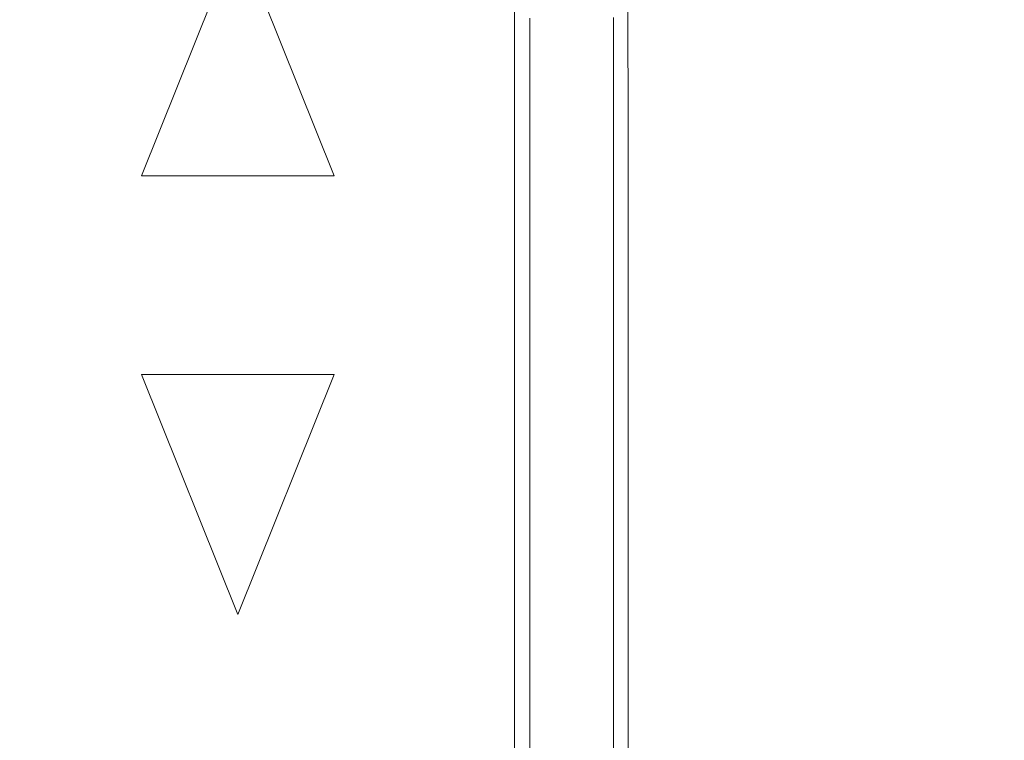
# Model space of a CAD drawing. Extents: x -132 to 128, y -395 to 0.
# Drawn here: x -100 to -85, y -69 to -58 of the extents above; entities that cross this region are included whole.
import ezdxf

# ---------------------------------------------------------------- set-up
doc = ezdxf.new("R2010")
doc.units = 0
doc.header["$LTSCALE"] = 500
doc.header["$MEASUREMENT"] = 0
doc.layers.add('CHROM', color=7, linetype='Continuous')
doc.layers.add('ZNACZKI', color=7, linetype='Continuous')

msp = doc.modelspace()

# ---------------------------------------------------------------- linework, layer by layer
at = {"layer": 'CHROM', "lineweight": 0}
for points, invisible_edges in [([(-104.77, -57.65, -15.544), (-98.413, -57.65, -15.544), (-98.413, -59.798, -15.973), (-104.77, -59.798, -15.973)], 15), ([(-104.77, -57.65, 16.796), (-104.77, -59.798, 17.225), (-98.413, -59.798, 17.225), (-98.413, -57.65, 16.796)], 15), ([(-95.383, -57.65, 16.796), (-98.413, -57.65, 16.796), (-98.413, -59.798, 17.225), (-95.383, -59.798, 17.225)], 15), ([(-95.383, -57.65, -15.544), (-95.383, -59.798, -15.973), (-98.413, -59.798, -15.973), (-98.413, -57.65, -15.544)], 15), ([(-93.75, -57.65, 16.796), (-95.383, -57.65, 16.796), (-95.383, -59.798, 17.225), (-93.75, -59.798, 17.225)], 15), ([(-93.75, -57.65, -15.544), (-93.75, -59.798, -15.973), (-95.383, -59.798, -15.973), (-95.383, -57.65, -15.544)], 15), ([(-93.75, -57.65, 16.796), (-93.75, -59.798, 17.225), (-93.057, -59.798, 17.225), (-93.057, -57.65, 16.796)], 15), ([(-93.75, -57.65, -15.544), (-93.057, -57.65, -15.544), (-93.057, -59.798, -15.973), (-93.75, -59.798, -15.973)], 15), ([(-92.501, -59.801, -15.947), (-93.057, -59.798, -15.973), (-93.057, -57.65, -15.544), (-92.501, -57.656, -15.519)], 15), ([(-92.501, -57.656, 16.771), (-93.057, -57.65, 16.796), (-93.057, -59.798, 17.225), (-92.501, -59.801, 17.199)], 15), ([(-92.501, -57.656, -15.519), (-92.37, -57.677, -15.443), (-92.37, -59.811, -15.869), (-92.501, -59.801, -15.947)], 13), ([(-92.501, -57.656, 16.771), (-92.501, -59.801, 17.199), (-92.37, -59.811, 17.122), (-92.37, -57.677, 16.695)], 11), ([(-92.37, -57.677, -15.443), (-92.271, -57.717, -15.291), (-92.271, -59.832, -15.714), (-92.37, -59.811, -15.869)], 15), ([(-92.37, -57.677, 16.695), (-92.37, -59.811, 17.122), (-92.271, -59.832, 16.966), (-92.271, -57.717, 16.543)], 15), ([(-90.872, -57.736, -15.054), (-90.811, -57.64, -15.327), (-90.808, -59.832, -15.714), (-90.871, -59.866, -15.454)], 15), ([(-90.872, -57.736, 16.306), (-90.871, -59.866, 16.707), (-90.808, -59.832, 16.966), (-90.811, -57.64, 16.579)], 15), ([(-90.717, -57.61, -15.508), (-90.715, -59.811, -15.869), (-90.808, -59.832, -15.714), (-90.811, -57.64, -15.327)], 15), ([(-90.717, -57.61, 16.761), (-90.811, -57.64, 16.579), (-90.808, -59.832, 16.966), (-90.715, -59.811, 17.122)], 15), ([(-90.598, -57.612, -15.61), (-90.598, -59.801, -15.947), (-90.715, -59.811, -15.869), (-90.717, -57.61, -15.508)], 11), ([(-90.598, -57.612, 16.862), (-90.717, -57.61, 16.761), (-90.715, -59.811, 17.122), (-90.598, -59.801, 17.199)], 13), ([(-90.598, -57.612, -15.61), (-90.171, -57.613, -15.644), (-90.171, -59.798, -15.973), (-90.598, -59.801, -15.947)], 15), ([(-90.598, -59.801, 17.199), (-90.171, -59.798, 17.225), (-90.171, -57.613, 16.896), (-90.598, -57.612, 16.862)], 15), ([(-88.891, -57.613, -15.644), (-88.891, -59.798, -15.973), (-90.171, -59.798, -15.973), (-90.171, -57.613, -15.644)], 15), ([(-88.891, -57.613, 16.896), (-90.171, -57.613, 16.896), (-90.171, -59.798, 17.225), (-88.891, -59.798, 17.225)], 15), ([(-88.891, -57.613, -15.644), (-85.35, -57.613, -15.644), (-85.35, -59.798, -15.973), (-88.891, -59.798, -15.973)], 15), ([(-88.891, -57.613, 16.896), (-88.891, -59.798, 17.225), (-85.35, -59.798, 17.225), (-85.35, -57.613, 16.896)], 15), ([(-85.35, -57.613, -15.644), (-78.418, -57.613, -15.644), (-78.418, -59.798, -15.973), (-85.35, -59.798, -15.973)], 15), ([(-85.35, -57.613, 16.896), (-85.35, -59.798, 17.225), (-78.418, -59.798, 17.225), (-78.418, -57.613, 16.896)], 15), ([(-92.205, -57.785, 16.291), (-92.271, -57.717, 16.543), (-92.271, -59.832, 16.966), (-92.205, -59.866, 16.707)], 15), ([(-92.205, -57.785, -15.038), (-92.205, -59.866, -15.454), (-92.271, -59.832, -15.714), (-92.271, -57.717, -15.291)], 15), ([(-92.147, -58.067, 15.235), (-92.205, -57.785, 16.291), (-92.205, -59.866, 16.707), (-92.147, -60.008, 15.623)], 7), ([(-92.147, -58.067, -13.983), (-92.147, -60.008, -14.37), (-92.205, -59.866, -15.454), (-92.205, -57.785, -15.038)], 15), ([(-90.928, -58.056, -13.986), (-90.872, -57.736, -15.054), (-90.871, -59.866, -15.454), (-90.928, -60.008, -14.37)], 7), ([(-90.928, -58.056, 15.239), (-90.928, -60.008, 15.623), (-90.871, -59.866, 16.707), (-90.872, -57.736, 16.306)], 14), ([(-92.147, -58.067, -13.983), (-91.537, -58.069, -13.977), (-91.537, -60.009, -14.365), (-92.147, -60.008, -14.37)], 7), ([(-92.147, -60.008, 15.623), (-91.537, -60.009, 15.617), (-91.537, -58.069, 15.23), (-92.147, -58.067, 15.235)], 15), ([(-90.928, -58.056, 15.239), (-91.537, -58.069, 15.23), (-91.537, -60.009, 15.617), (-90.928, -60.008, 15.623)], 15), ([(-90.928, -60.008, -14.37), (-91.537, -60.009, -14.365), (-91.537, -58.069, -13.977), (-90.928, -58.056, -13.986)], 15), ([(-104.77, -59.798, -15.973), (-98.413, -59.798, -15.973), (-98.413, -61.982, -16.119), (-104.77, -61.982, -16.119)], 15), ([(-104.77, -59.798, 17.225), (-104.77, -61.982, 17.372), (-98.413, -61.982, 17.372), (-98.413, -59.798, 17.225)], 15), ([(-95.383, -59.798, 17.225), (-98.413, -59.798, 17.225), (-98.413, -61.982, 17.372), (-95.383, -61.982, 17.372)], 15), ([(-95.383, -59.798, -15.973), (-95.383, -61.982, -16.119), (-98.413, -61.982, -16.119), (-98.413, -59.798, -15.973)], 15), ([(-93.75, -59.798, 17.225), (-95.383, -59.798, 17.225), (-95.383, -61.982, 17.372), (-93.75, -61.982, 17.372)], 15), ([(-93.75, -59.798, -15.973), (-93.75, -61.982, -16.119), (-95.383, -61.982, -16.119), (-95.383, -59.798, -15.973)], 15), ([(-93.75, -59.798, 17.225), (-93.75, -61.982, 17.372), (-93.057, -61.982, 17.372), (-93.057, -59.798, 17.225)], 15), ([(-93.75, -59.798, -15.973), (-93.057, -59.798, -15.973), (-93.057, -61.982, -16.119), (-93.75, -61.982, -16.119)], 15), ([(-92.501, -61.982, -16.093), (-93.057, -61.982, -16.119), (-93.057, -59.798, -15.973), (-92.501, -59.801, -15.947)], 15), ([(-92.501, -59.801, 17.199), (-93.057, -59.798, 17.225), (-93.057, -61.982, 17.372), (-92.501, -61.982, 17.346)], 15), ([(-92.501, -59.801, -15.947), (-92.37, -59.811, -15.869), (-92.37, -61.982, -16.015), (-92.501, -61.982, -16.093)], 13), ([(-92.501, -59.801, 17.199), (-92.501, -61.982, 17.346), (-92.37, -61.982, 17.267), (-92.37, -59.811, 17.122)], 11), ([(-92.37, -59.811, -15.869), (-92.271, -59.832, -15.714), (-92.271, -61.982, -15.858), (-92.37, -61.982, -16.015)], 15), ([(-92.37, -59.811, 17.122), (-92.37, -61.982, 17.267), (-92.271, -61.982, 17.11), (-92.271, -59.832, 16.966)], 15), ([(-92.205, -59.866, 16.707), (-92.271, -59.832, 16.966), (-92.271, -61.982, 17.11), (-92.205, -61.982, 16.848)], 15), ([(-92.205, -59.866, -15.454), (-92.205, -61.982, -15.596), (-92.271, -61.982, -15.858), (-92.271, -59.832, -15.714)], 15), ([(-90.871, -59.866, -15.454), (-90.808, -59.832, -15.714), (-90.808, -61.982, -15.858), (-90.871, -61.982, -15.596)], 15), ([(-90.871, -59.866, 16.707), (-90.871, -61.982, 16.848), (-90.808, -61.982, 17.11), (-90.808, -59.832, 16.966)], 15), ([(-90.715, -59.811, -15.869), (-90.715, -61.982, -16.015), (-90.808, -61.982, -15.858), (-90.808, -59.832, -15.714)], 15), ([(-90.715, -59.811, 17.122), (-90.808, -59.832, 16.966), (-90.808, -61.982, 17.11), (-90.715, -61.982, 17.267)], 15), ([(-90.598, -59.801, -15.947), (-90.598, -61.982, -16.093), (-90.715, -61.982, -16.015), (-90.715, -59.811, -15.869)], 11), ([(-90.598, -59.801, 17.199), (-90.715, -59.811, 17.122), (-90.715, -61.982, 17.267), (-90.598, -61.982, 17.346)], 13), ([(-90.598, -59.801, -15.947), (-90.171, -59.798, -15.973), (-90.171, -61.982, -16.119), (-90.598, -61.982, -16.093)], 15), ([(-90.598, -61.982, 17.346), (-90.171, -61.982, 17.372), (-90.171, -59.798, 17.225), (-90.598, -59.801, 17.199)], 15), ([(-88.891, -59.798, -15.973), (-88.891, -61.982, -16.119), (-90.171, -61.982, -16.119), (-90.171, -59.798, -15.973)], 15), ([(-88.891, -59.798, 17.225), (-90.171, -59.798, 17.225), (-90.171, -61.982, 17.372), (-88.891, -61.982, 17.372)], 15), ([(-88.891, -59.798, -15.973), (-85.35, -59.798, -15.973), (-85.35, -61.982, -16.119), (-88.891, -61.982, -16.119)], 15), ([(-88.891, -59.798, 17.225), (-88.891, -61.982, 17.372), (-85.35, -61.982, 17.372), (-85.35, -59.798, 17.225)], 15), ([(-85.35, -59.798, -15.973), (-78.418, -59.798, -15.973), (-78.418, -61.982, -16.119), (-85.35, -61.982, -16.119)], 15), ([(-85.35, -59.798, 17.225), (-85.35, -61.982, 17.372), (-78.418, -61.982, 17.372), (-78.418, -59.798, 17.225)], 15), ([(-92.147, -60.008, 15.623), (-92.205, -59.866, 16.707), (-92.205, -61.982, 16.848), (-92.147, -61.982, 15.755)], 7), ([(-92.147, -60.008, -14.37), (-92.147, -61.982, -14.503), (-92.205, -61.982, -15.596), (-92.205, -59.866, -15.454)], 15), ([(-90.928, -60.008, -14.37), (-90.871, -59.866, -15.454), (-90.871, -61.982, -15.596), (-90.928, -61.982, -14.503)], 7), ([(-90.928, -60.008, 15.623), (-90.928, -61.982, 15.755), (-90.871, -61.982, 16.848), (-90.871, -59.866, 16.707)], 14), ([(-92.147, -60.008, -14.37), (-91.537, -60.009, -14.365), (-91.537, -61.982, -14.497), (-92.147, -61.982, -14.503)], 7), ([(-92.147, -61.982, 15.755), (-91.537, -61.982, 15.749), (-91.537, -60.009, 15.617), (-92.147, -60.008, 15.623)], 15), ([(-90.928, -60.008, 15.623), (-91.537, -60.009, 15.617), (-91.537, -61.982, 15.749), (-90.928, -61.982, 15.755)], 15), ([(-90.928, -61.982, -14.503), (-91.537, -61.982, -14.497), (-91.537, -60.009, -14.365), (-90.928, -60.008, -14.37)], 15), ([(-104.77, -64.167, 17.225), (-98.413, -64.167, 17.225), (-98.413, -61.982, 17.372), (-104.77, -61.982, 17.372)], 15), ([(-104.77, -64.167, -15.973), (-104.77, -61.982, -16.119), (-98.413, -61.982, -16.119), (-98.413, -64.167, -15.973)], 15), ([(-95.383, -64.167, -15.973), (-98.413, -64.167, -15.973), (-98.413, -61.982, -16.119), (-95.383, -61.982, -16.119)], 15), ([(-95.383, -64.167, 17.225), (-95.383, -61.982, 17.372), (-98.413, -61.982, 17.372), (-98.413, -64.167, 17.225)], 15), ([(-93.75, -64.167, -15.973), (-95.383, -64.167, -15.973), (-95.383, -61.982, -16.119), (-93.75, -61.982, -16.119)], 15), ([(-93.75, -64.167, 17.225), (-93.75, -61.982, 17.372), (-95.383, -61.982, 17.372), (-95.383, -64.167, 17.225)], 15), ([(-93.75, -64.167, -15.973), (-93.75, -61.982, -16.119), (-93.057, -61.982, -16.119), (-93.057, -64.167, -15.973)], 15), ([(-93.75, -64.167, 17.225), (-93.057, -64.167, 17.225), (-93.057, -61.982, 17.372), (-93.75, -61.982, 17.372)], 15), ([(-92.501, -64.164, -15.947), (-93.057, -64.167, -15.973), (-93.057, -61.982, -16.119), (-92.501, -61.982, -16.093)], 15), ([(-92.501, -61.982, 17.346), (-93.057, -61.982, 17.372), (-93.057, -64.167, 17.225), (-92.501, -64.164, 17.199)], 15), ([(-92.501, -64.164, 17.199), (-92.37, -64.153, 17.122), (-92.37, -61.982, 17.267), (-92.501, -61.982, 17.346)], 13), ([(-92.501, -64.164, -15.947), (-92.501, -61.982, -16.093), (-92.37, -61.982, -16.015), (-92.37, -64.153, -15.869)], 11), ([(-92.37, -64.153, 17.122), (-92.271, -64.133, 16.966), (-92.271, -61.982, 17.11), (-92.37, -61.982, 17.267)], 15), ([(-92.37, -64.153, -15.869), (-92.37, -61.982, -16.015), (-92.271, -61.982, -15.858), (-92.271, -64.133, -15.714)], 15), ([(-92.205, -64.099, 16.707), (-92.205, -61.982, 16.848), (-92.271, -61.982, 17.11), (-92.271, -64.133, 16.966)], 15), ([(-92.205, -64.099, -15.454), (-92.271, -64.133, -15.714), (-92.271, -61.982, -15.858), (-92.205, -61.982, -15.596)], 15), ([(-92.147, -63.956, 15.623), (-92.147, -61.982, 15.755), (-92.205, -61.982, 16.848), (-92.205, -64.099, 16.707)], 14), ([(-92.147, -63.956, -14.37), (-92.205, -64.099, -15.454), (-92.205, -61.982, -15.596), (-92.147, -61.982, -14.503)], 7), ([(-92.147, -61.982, -14.503), (-91.537, -61.982, -14.497), (-91.537, -63.955, -14.365), (-92.147, -63.956, -14.37)], 15), ([(-92.147, -63.956, 15.623), (-91.537, -63.955, 15.617), (-91.537, -61.982, 15.749), (-92.147, -61.982, 15.755)], 15), ([(-90.928, -61.982, 15.755), (-91.537, -61.982, 15.749), (-91.537, -63.955, 15.617), (-90.928, -63.956, 15.623)], 15), ([(-90.928, -63.956, -14.37), (-91.537, -63.955, -14.365), (-91.537, -61.982, -14.497), (-90.928, -61.982, -14.503)], 15), ([(-90.928, -63.956, 15.623), (-90.871, -64.099, 16.707), (-90.871, -61.982, 16.848), (-90.928, -61.982, 15.755)], 7), ([(-90.928, -63.956, -14.37), (-90.928, -61.982, -14.503), (-90.871, -61.982, -15.596), (-90.871, -64.099, -15.454)], 14), ([(-90.871, -64.099, 16.707), (-90.808, -64.133, 16.966), (-90.808, -61.982, 17.11), (-90.871, -61.982, 16.848)], 15), ([(-90.871, -64.099, -15.454), (-90.871, -61.982, -15.596), (-90.808, -61.982, -15.858), (-90.808, -64.133, -15.714)], 15), ([(-90.715, -64.153, -15.869), (-90.808, -64.133, -15.714), (-90.808, -61.982, -15.858), (-90.715, -61.982, -16.015)], 15), ([(-90.715, -64.153, 17.122), (-90.715, -61.982, 17.267), (-90.808, -61.982, 17.11), (-90.808, -64.133, 16.966)], 15), ([(-90.598, -64.164, -15.947), (-90.715, -64.153, -15.869), (-90.715, -61.982, -16.015), (-90.598, -61.982, -16.093)], 13), ([(-90.598, -64.164, 17.199), (-90.598, -61.982, 17.346), (-90.715, -61.982, 17.267), (-90.715, -64.153, 17.122)], 11), ([(-90.598, -61.982, -16.093), (-90.171, -61.982, -16.119), (-90.171, -64.167, -15.973), (-90.598, -64.164, -15.947)], 15), ([(-90.598, -64.164, 17.199), (-90.171, -64.167, 17.225), (-90.171, -61.982, 17.372), (-90.598, -61.982, 17.346)], 15), ([(-88.891, -64.167, -15.973), (-90.171, -64.167, -15.973), (-90.171, -61.982, -16.119), (-88.891, -61.982, -16.119)], 15), ([(-88.891, -64.167, 17.225), (-88.891, -61.982, 17.372), (-90.171, -61.982, 17.372), (-90.171, -64.167, 17.225)], 15), ([(-88.891, -64.167, -15.973), (-88.891, -61.982, -16.119), (-85.35, -61.982, -16.119), (-85.35, -64.167, -15.973)], 15), ([(-88.891, -64.167, 17.225), (-85.35, -64.167, 17.225), (-85.35, -61.982, 17.372), (-88.891, -61.982, 17.372)], 15), ([(-85.35, -64.167, -15.973), (-85.35, -61.982, -16.119), (-78.418, -61.982, -16.119), (-78.418, -64.167, -15.973)], 15), ([(-85.35, -64.167, 17.225), (-78.418, -64.167, 17.225), (-78.418, -61.982, 17.372), (-85.35, -61.982, 17.372)], 15), ([(-92.147, -65.896, 15.235), (-92.147, -63.956, 15.623), (-92.205, -64.099, 16.707), (-92.205, -66.18, 16.291)], 14), ([(-92.147, -65.896, -13.983), (-92.205, -66.18, -15.038), (-92.205, -64.099, -15.454), (-92.147, -63.956, -14.37)], 7), ([(-92.147, -63.956, -14.37), (-91.537, -63.955, -14.365), (-91.537, -65.895, -13.977), (-92.147, -65.896, -13.983)], 15), ([(-92.147, -65.896, 15.235), (-91.537, -65.895, 15.23), (-91.537, -63.955, 15.617), (-92.147, -63.956, 15.623)], 15), ([(-90.928, -63.956, 15.623), (-91.537, -63.955, 15.617), (-91.537, -65.895, 15.23), (-90.928, -65.896, 15.235)], 15), ([(-90.928, -65.896, -13.983), (-91.537, -65.895, -13.977), (-91.537, -63.955, -14.365), (-90.928, -63.956, -14.37)], 15), ([(-90.928, -65.896, 15.235), (-90.871, -66.18, 16.291), (-90.871, -64.099, 16.707), (-90.928, -63.956, 15.623)], 7), ([(-90.928, -65.896, -13.983), (-90.928, -63.956, -14.37), (-90.871, -64.099, -15.454), (-90.871, -66.18, -15.038)], 14), ([(-92.37, -66.288, 16.695), (-92.271, -66.247, 16.543), (-92.271, -64.133, 16.966), (-92.37, -64.153, 17.122)], 15), ([(-92.37, -66.288, -15.443), (-92.37, -64.153, -15.869), (-92.271, -64.133, -15.714), (-92.271, -66.247, -15.291)], 15), ([(-92.205, -66.18, 16.291), (-92.205, -64.099, 16.707), (-92.271, -64.133, 16.966), (-92.271, -66.247, 16.543)], 15), ([(-92.205, -66.18, -15.038), (-92.271, -66.247, -15.291), (-92.271, -64.133, -15.714), (-92.205, -64.099, -15.454)], 15), ([(-90.871, -66.18, 16.291), (-90.808, -66.247, 16.543), (-90.808, -64.133, 16.966), (-90.871, -64.099, 16.707)], 15), ([(-90.871, -66.18, -15.038), (-90.871, -64.099, -15.454), (-90.808, -64.133, -15.714), (-90.808, -66.247, -15.291)], 15), ([(-90.715, -66.288, -15.443), (-90.808, -66.247, -15.291), (-90.808, -64.133, -15.714), (-90.715, -64.153, -15.869)], 15), ([(-90.715, -66.288, 16.695), (-90.715, -64.153, 17.122), (-90.808, -64.133, 16.966), (-90.808, -66.247, 16.543)], 15), ([(-104.77, -66.315, 16.796), (-98.413, -66.315, 16.796), (-98.413, -64.167, 17.225), (-104.77, -64.167, 17.225)], 15), ([(-104.77, -66.315, -15.544), (-104.77, -64.167, -15.973), (-98.413, -64.167, -15.973), (-98.413, -66.315, -15.544)], 15), ([(-95.383, -66.315, -15.544), (-98.413, -66.315, -15.544), (-98.413, -64.167, -15.973), (-95.383, -64.167, -15.973)], 15), ([(-95.383, -66.315, 16.796), (-95.383, -64.167, 17.225), (-98.413, -64.167, 17.225), (-98.413, -66.315, 16.796)], 15), ([(-93.75, -66.315, -15.544), (-95.383, -66.315, -15.544), (-95.383, -64.167, -15.973), (-93.75, -64.167, -15.973)], 15), ([(-93.75, -66.315, 16.796), (-93.75, -64.167, 17.225), (-95.383, -64.167, 17.225), (-95.383, -66.315, 16.796)], 15), ([(-93.75, -66.315, -15.544), (-93.75, -64.167, -15.973), (-93.057, -64.167, -15.973), (-93.057, -66.315, -15.544)], 15), ([(-93.75, -66.315, 16.796), (-93.057, -66.315, 16.796), (-93.057, -64.167, 17.225), (-93.75, -64.167, 17.225)], 15), ([(-92.501, -66.308, -15.519), (-93.057, -66.315, -15.544), (-93.057, -64.167, -15.973), (-92.501, -64.164, -15.947)], 15), ([(-92.501, -64.164, 17.199), (-93.057, -64.167, 17.225), (-93.057, -66.315, 16.796), (-92.501, -66.308, 16.771)], 15), ([(-92.501, -66.308, 16.771), (-92.37, -66.288, 16.695), (-92.37, -64.153, 17.122), (-92.501, -64.164, 17.199)], 13), ([(-92.501, -66.308, -15.519), (-92.501, -64.164, -15.947), (-92.37, -64.153, -15.869), (-92.37, -66.288, -15.443)], 11), ([(-90.598, -66.308, -15.519), (-90.715, -66.288, -15.443), (-90.715, -64.153, -15.869), (-90.598, -64.164, -15.947)], 13), ([(-90.598, -66.308, 16.771), (-90.598, -64.164, 17.199), (-90.715, -64.153, 17.122), (-90.715, -66.288, 16.695)], 11), ([(-90.598, -64.164, -15.947), (-90.171, -64.167, -15.973), (-90.171, -66.315, -15.544), (-90.598, -66.308, -15.519)], 15), ([(-90.598, -66.308, 16.771), (-90.171, -66.315, 16.796), (-90.171, -64.167, 17.225), (-90.598, -64.164, 17.199)], 15), ([(-88.891, -66.315, -15.544), (-90.171, -66.315, -15.544), (-90.171, -64.167, -15.973), (-88.891, -64.167, -15.973)], 15), ([(-88.891, -66.315, 16.796), (-88.891, -64.167, 17.225), (-90.171, -64.167, 17.225), (-90.171, -66.315, 16.796)], 15), ([(-88.891, -66.315, -15.544), (-88.891, -64.167, -15.973), (-85.35, -64.167, -15.973), (-85.35, -66.315, -15.544)], 15), ([(-88.891, -66.315, 16.796), (-85.35, -66.315, 16.796), (-85.35, -64.167, 17.225), (-88.891, -64.167, 17.225)], 15), ([(-85.35, -66.315, -15.544), (-85.35, -64.167, -15.973), (-78.418, -64.167, -15.973), (-78.418, -66.315, -15.544)], 15), ([(-85.35, -66.315, 16.796), (-78.418, -66.315, 16.796), (-78.418, -64.167, 17.225), (-85.35, -64.167, 17.225)], 15), ([(-92.147, -65.896, 15.235), (-92.205, -66.18, 16.291), (-92.205, -68.19, 15.61), (-92.147, -67.771, 14.6)], 7), ([(-92.147, -65.896, -13.983), (-92.147, -67.771, -13.348), (-92.205, -68.19, -14.358), (-92.205, -66.18, -15.038)], 14), ([(-92.147, -65.896, -13.983), (-91.537, -65.895, -13.977), (-91.537, -67.769, -13.343), (-92.147, -67.771, -13.348)], 15), ([(-92.147, -67.771, 14.6), (-91.537, -67.769, 14.595), (-91.537, -65.895, 15.23), (-92.147, -65.896, 15.235)], 15), ([(-90.928, -67.771, -13.348), (-91.537, -67.769, -13.343), (-91.537, -65.895, -13.977), (-90.928, -65.896, -13.983)], 15), ([(-90.928, -65.896, 15.235), (-91.537, -65.895, 15.23), (-91.537, -67.769, 14.595), (-90.928, -67.771, 14.6)], 15), ([(-90.928, -65.896, 15.235), (-90.928, -67.771, 14.6), (-90.871, -68.19, 15.61), (-90.871, -66.18, 16.291)], 14), ([(-90.928, -65.896, -13.983), (-90.871, -66.18, -15.038), (-90.871, -68.19, -14.358), (-90.928, -67.771, -13.348)], 7), ([(-92.501, -66.308, 16.771), (-92.501, -68.38, 16.07), (-92.37, -68.35, 15.997), (-92.37, -66.288, 16.695)], 11), ([(-92.501, -66.308, -15.519), (-92.37, -66.288, -15.443), (-92.37, -68.35, -14.745), (-92.501, -68.38, -14.817)], 13), ([(-92.37, -66.288, 16.695), (-92.37, -68.35, 15.997), (-92.271, -68.29, 15.852), (-92.271, -66.247, 16.543)], 15), ([(-92.37, -66.288, -15.443), (-92.271, -66.247, -15.291), (-92.271, -68.29, -14.6), (-92.37, -68.35, -14.745)], 15), ([(-92.205, -66.18, 16.291), (-92.271, -66.247, 16.543), (-92.271, -68.29, 15.852), (-92.205, -68.19, 15.61)], 15), ([(-92.205, -66.18, -15.038), (-92.205, -68.19, -14.358), (-92.271, -68.29, -14.6), (-92.271, -66.247, -15.291)], 15), ([(-90.871, -66.18, 16.291), (-90.871, -68.19, 15.61), (-90.808, -68.29, 15.852), (-90.808, -66.247, 16.543)], 15), ([(-90.871, -66.18, -15.038), (-90.808, -66.247, -15.291), (-90.808, -68.29, -14.6), (-90.871, -68.19, -14.358)], 15), ([(-90.715, -66.288, -15.443), (-90.715, -68.35, -14.745), (-90.808, -68.29, -14.6), (-90.808, -66.247, -15.291)], 15), ([(-90.715, -66.288, 16.695), (-90.808, -66.247, 16.543), (-90.808, -68.29, 15.852), (-90.715, -68.35, 15.997)], 15), ([(-90.598, -66.308, -15.519), (-90.598, -68.38, -14.817), (-90.715, -68.35, -14.745), (-90.715, -66.288, -15.443)], 11), ([(-90.598, -66.308, 16.771), (-90.715, -66.288, 16.695), (-90.715, -68.35, 15.997), (-90.598, -68.38, 16.07)], 13), ([(-104.77, -66.315, 16.796), (-104.77, -68.39, 16.094), (-98.413, -68.39, 16.094), (-98.413, -66.315, 16.796)], 15), ([(-104.77, -66.315, -15.544), (-98.413, -66.315, -15.544), (-98.413, -68.39, -14.841), (-104.77, -68.39, -14.841)], 15), ([(-95.383, -66.315, -15.544), (-95.383, -68.39, -14.841), (-98.413, -68.39, -14.841), (-98.413, -66.315, -15.544)], 15), ([(-95.383, -66.315, 16.796), (-98.413, -66.315, 16.796), (-98.413, -68.39, 16.094), (-95.383, -68.39, 16.094)], 15), ([(-93.75, -66.315, -15.544), (-93.75, -68.39, -14.841), (-95.383, -68.39, -14.841), (-95.383, -66.315, -15.544)], 15), ([(-93.75, -66.315, 16.796), (-95.383, -66.315, 16.796), (-95.383, -68.39, 16.094), (-93.75, -68.39, 16.094)], 15), ([(-93.75, -66.315, -15.544), (-93.057, -66.315, -15.544), (-93.057, -68.39, -14.841), (-93.75, -68.39, -14.841)], 15), ([(-93.75, -66.315, 16.796), (-93.75, -68.39, 16.094), (-93.057, -68.39, 16.094), (-93.057, -66.315, 16.796)], 15), ([(-92.501, -68.38, -14.817), (-93.057, -68.39, -14.841), (-93.057, -66.315, -15.544), (-92.501, -66.308, -15.519)], 15), ([(-92.501, -66.308, 16.771), (-93.057, -66.315, 16.796), (-93.057, -68.39, 16.094), (-92.501, -68.38, 16.07)], 15), ([(-90.598, -66.308, -15.519), (-90.171, -66.315, -15.544), (-90.171, -68.39, -14.841), (-90.598, -68.38, -14.817)], 15), ([(-90.598, -68.38, 16.07), (-90.171, -68.39, 16.094), (-90.171, -66.315, 16.796), (-90.598, -66.308, 16.771)], 15), ([(-88.891, -66.315, -15.544), (-88.891, -68.39, -14.841), (-90.171, -68.39, -14.841), (-90.171, -66.315, -15.544)], 15), ([(-88.891, -66.315, 16.796), (-90.171, -66.315, 16.796), (-90.171, -68.39, 16.094), (-88.891, -68.39, 16.094)], 15), ([(-88.891, -66.315, -15.544), (-85.35, -66.315, -15.544), (-85.35, -68.39, -14.841), (-88.891, -68.39, -14.841)], 15), ([(-88.891, -66.315, 16.796), (-88.891, -68.39, 16.094), (-85.35, -68.39, 16.094), (-85.35, -66.315, 16.796)], 15), ([(-85.35, -66.315, -15.544), (-78.418, -66.315, -15.544), (-78.418, -68.39, -14.841), (-85.35, -68.39, -14.841)], 15), ([(-85.35, -66.315, 16.796), (-85.35, -68.39, 16.094), (-78.418, -68.39, 16.094), (-78.418, -66.315, 16.796)], 15), ([(-92.147, -67.771, 14.6), (-92.205, -68.19, 15.61), (-92.205, -70.093, 14.675), (-92.147, -69.546, 13.728)], 7), ([(-92.147, -67.771, -13.348), (-92.147, -69.546, -12.476), (-92.205, -70.093, -13.423), (-92.205, -68.19, -14.358)], 14), ([(-92.147, -67.771, -13.348), (-91.537, -67.769, -13.343), (-91.537, -69.544, -12.471), (-92.147, -69.546, -12.476)], 15), ([(-92.147, -69.546, 13.728), (-91.537, -69.544, 13.723), (-91.537, -67.769, 14.595), (-92.147, -67.771, 14.6)], 15), ([(-90.928, -69.546, -12.476), (-91.537, -69.544, -12.471), (-91.537, -67.769, -13.343), (-90.928, -67.771, -13.348)], 15), ([(-90.928, -67.771, 14.6), (-91.537, -67.769, 14.595), (-91.537, -69.544, 13.723), (-90.928, -69.546, 13.728)], 15), ([(-90.928, -67.771, 14.6), (-90.928, -69.546, 13.728), (-90.871, -70.093, 14.675), (-90.871, -68.19, 15.61)], 14), ([(-90.928, -67.771, -13.348), (-90.871, -68.19, -14.358), (-90.871, -70.093, -13.423), (-90.928, -69.546, -12.476)], 7), ([(-92.37, -68.35, 15.997), (-92.37, -70.303, 15.038), (-92.271, -70.224, 14.902), (-92.271, -68.29, 15.852)], 15), ([(-92.37, -68.35, -14.745), (-92.271, -68.29, -14.6), (-92.271, -70.224, -13.649), (-92.37, -70.303, -13.785)], 15), ([(-92.205, -68.19, 15.61), (-92.271, -68.29, 15.852), (-92.271, -70.224, 14.902), (-92.205, -70.093, 14.675)], 15), ([(-92.205, -68.19, -14.358), (-92.205, -70.093, -13.423), (-92.271, -70.224, -13.649), (-92.271, -68.29, -14.6)], 15), ([(-90.871, -68.19, 15.61), (-90.871, -70.093, 14.675), (-90.808, -70.224, 14.902), (-90.808, -68.29, 15.852)], 15), ([(-90.871, -68.19, -14.358), (-90.808, -68.29, -14.6), (-90.808, -70.224, -13.649), (-90.871, -70.093, -13.423)], 15), ([(-90.715, -68.35, -14.745), (-90.715, -70.303, -13.785), (-90.808, -70.224, -13.649), (-90.808, -68.29, -14.6)], 15), ([(-90.715, -68.35, 15.997), (-90.808, -68.29, 15.852), (-90.808, -70.224, 14.902), (-90.715, -70.303, 15.038)], 15), ([(-104.77, -68.39, 16.094), (-104.77, -70.355, 15.128), (-98.413, -70.355, 15.128), (-98.413, -68.39, 16.094)], 15), ([(-104.77, -68.39, -14.841), (-98.413, -68.39, -14.841), (-98.413, -70.355, -13.876), (-104.77, -70.355, -13.876)], 15), ([(-95.383, -68.39, -14.841), (-95.383, -70.355, -13.876), (-98.413, -70.355, -13.876), (-98.413, -68.39, -14.841)], 15), ([(-95.383, -68.39, 16.094), (-98.413, -68.39, 16.094), (-98.413, -70.355, 15.128), (-95.383, -70.355, 15.128)], 15), ([(-93.75, -68.39, -14.841), (-93.75, -70.355, -13.876), (-95.383, -70.355, -13.876), (-95.383, -68.39, -14.841)], 15), ([(-93.75, -68.39, 16.094), (-95.383, -68.39, 16.094), (-95.383, -70.355, 15.128), (-93.75, -70.355, 15.128)], 15), ([(-93.75, -68.39, -14.841), (-93.057, -68.39, -14.841), (-93.057, -70.355, -13.876), (-93.75, -70.355, -13.876)], 15), ([(-93.75, -68.39, 16.094), (-93.75, -70.355, 15.128), (-93.057, -70.355, 15.128), (-93.057, -68.39, 16.094)], 15), ([(-92.501, -70.342, -13.853), (-93.057, -70.355, -13.876), (-93.057, -68.39, -14.841), (-92.501, -68.38, -14.817)], 15), ([(-92.501, -68.38, 16.07), (-93.057, -68.39, 16.094), (-93.057, -70.355, 15.128), (-92.501, -70.342, 15.106)], 15), ([(-92.501, -68.38, 16.07), (-92.501, -70.342, 15.106), (-92.37, -70.303, 15.038), (-92.37, -68.35, 15.997)], 11), ([(-92.501, -68.38, -14.817), (-92.37, -68.35, -14.745), (-92.37, -70.303, -13.785), (-92.501, -70.342, -13.853)], 13), ([(-90.598, -68.38, -14.817), (-90.598, -70.342, -13.853), (-90.715, -70.303, -13.785), (-90.715, -68.35, -14.745)], 11), ([(-90.598, -68.38, 16.07), (-90.715, -68.35, 15.997), (-90.715, -70.303, 15.038), (-90.598, -70.342, 15.106)], 13), ([(-90.598, -68.38, -14.817), (-90.171, -68.39, -14.841), (-90.171, -70.355, -13.876), (-90.598, -70.342, -13.853)], 15), ([(-90.598, -70.342, 15.106), (-90.171, -70.355, 15.128), (-90.171, -68.39, 16.094), (-90.598, -68.38, 16.07)], 15), ([(-88.891, -68.39, -14.841), (-88.891, -70.355, -13.876), (-90.171, -70.355, -13.876), (-90.171, -68.39, -14.841)], 15), ([(-88.891, -68.39, 16.094), (-90.171, -68.39, 16.094), (-90.171, -70.355, 15.128), (-88.891, -70.355, 15.128)], 15), ([(-88.891, -68.39, -14.841), (-85.35, -68.39, -14.841), (-85.35, -70.355, -13.876), (-88.891, -70.355, -13.876)], 15), ([(-88.891, -68.39, 16.094), (-88.891, -70.355, 15.128), (-85.35, -70.355, 15.128), (-85.35, -68.39, 16.094)], 15), ([(-85.35, -68.39, -14.841), (-78.418, -68.39, -14.841), (-78.418, -70.355, -13.876), (-85.35, -70.355, -13.876)], 15), ([(-85.35, -68.39, 16.094), (-85.35, -70.355, 15.128), (-78.418, -70.355, 15.128), (-78.418, -68.39, 16.094)], 15)]:
    msp.add_3dface(points, dxfattribs=dict(at, invisible_edges=invisible_edges))
at = {"layer": 'ZNACZKI', "lineweight": 0, "invisible_edges": 8}
for points in [[(-96.402, -56.868, 17.474), (-97.806, -60.366, 17.474), (-94.998, -60.366, 17.474), (-96.402, -56.868, 17.474)], [(-94.998, -63.262, 17.474), (-97.806, -63.262, 17.474), (-96.402, -66.76, 17.474), (-94.998, -63.262, 17.474)]]:
    msp.add_3dface(points, dxfattribs=at)

doc.saveas('drawing.dxf')
